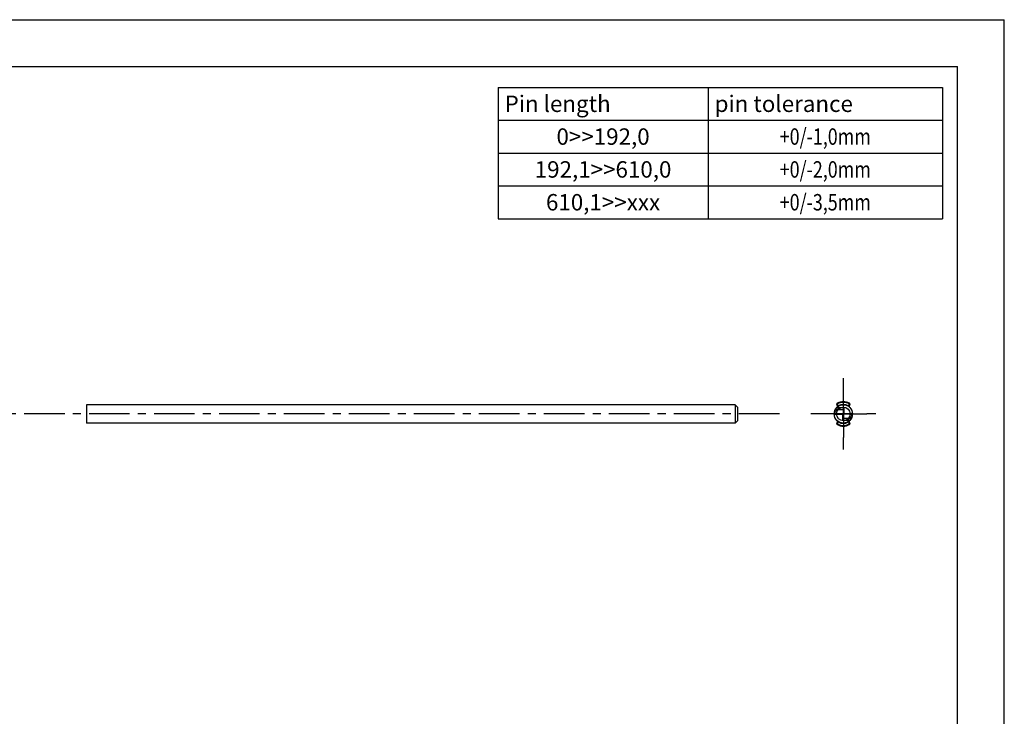
# Model space of a CAD drawing. Extents: x 0 to 420, y 0 to 297.
# Drawn here: x 210 to 420, y 148 to 297 of the extents above; entities that cross this region are included whole.
import ezdxf
from ezdxf.enums import TextEntityAlignment as Align

# ---------------------------------------------------------------- set-up
doc = ezdxf.new("R2010")
doc.units = 0
doc.header["$LTSCALE"] = 23.1
doc.linetypes.add('CENTER', pattern=[0.6, 0.375, -0.075, 0.075, -0.075])
doc.linetypes.add('HIDDEN', pattern=[0.2, 0.1, -0.1])
doc.layers.get('0').update_dxf_attribs({"linetype": 'CONTINUOUS'})
doc.layers.add('DEFAULT_1', color=7, linetype='CENTER')
doc.layers.add('DEFAULT_2', color=8, linetype='HIDDEN')
doc.styles.get("Standard").update_dxf_attribs({"font": 'txt', "width": 0.8})
doc.styles.add('TEXTSTYLE_3', font='shannob.ttf')

msp = doc.modelspace()

# ---------------------------------------------------------------- linework, layer by layer
at = {"color": 7, "linetype": 'CONTINUOUS'}
for p, q in [((0, 297), (420, 297)), ((420, 0), (420, 297)), ((10, 287), (410, 287)), ((410, 10), (410, 287)), ((362.571, 214.914), (224.255, 214.914)), ((363.071, 214.414), (362.571, 214.914)), ((362.571, 214.914), (362.571, 211.014)), ((363.071, 214.414), (363.071, 211.514)), ((384.424, 214.633), (384.297, 214.982)), ((384.416, 214.471), (384.413, 214.448)), ((384.423, 214.494), (384.416, 214.471)), ((384.423, 214.494), (384.423, 214.494)), ((387.046, 214.982), (386.919, 214.633)), ((362.571, 211.014), (224.255, 211.014)), ((363.071, 211.514), (362.571, 211.014)), ((384.297, 210.947), (384.424, 211.295)), ((386.919, 211.295), (387.046, 210.947)), ((386.92, 211.434), (386.927, 211.457)), ((386.92, 211.434), (386.92, 211.434)), ((386.927, 211.457), (386.93, 211.48))]:
    msp.add_line(p, q, dxfattribs=at)
at = {"color": 2, "linetype": 'CONTINUOUS'}
for p, q in [((312.023, 282.582), (406.823, 282.582)), ((312.023, 282.582), (312.023, 254.582)), ((356.823, 282.582), (356.823, 254.582)), ((406.823, 282.582), (406.823, 254.582)), ((312.023, 275.582), (406.823, 275.582)), ((312.023, 268.582), (406.823, 268.582)), ((312.023, 261.582), (406.823, 261.582)), ((312.023, 254.582), (406.823, 254.582)), ((224.255, 214.914), (224.255, 211.014))]:
    msp.add_line(p, q, dxfattribs=at)
at = {"color": 9, "linetype": 'CONTINUOUS'}
for p, q in [((384.442, 215.094), (384.386, 215.224)), ((384.423, 214.494), (384.431, 214.497)), ((384.59, 214.67), (384.442, 215.094)), ((384.59, 214.67), (384.627, 214.611)), ((386.753, 214.67), (386.715, 214.611)), ((386.901, 215.094), (386.753, 214.67)), ((386.957, 215.224), (386.901, 215.094)), ((384.386, 210.704), (384.442, 210.834)), ((384.442, 210.834), (384.59, 211.258)), ((384.59, 211.258), (384.627, 211.317)), ((386.753, 211.258), (386.715, 211.317)), ((386.753, 211.258), (386.901, 210.834)), ((386.901, 210.834), (386.957, 210.704)), ((386.92, 211.434), (386.912, 211.431))]:
    msp.add_line(p, q, dxfattribs=at)
for points in [[(384.326, 214.901), (384.321, 214.953), (384.34, 215.007), (384.383, 215.056), (384.442, 215.094)], [(384.537, 214.824), (384.479, 214.786), (384.438, 214.737), (384.418, 214.684), (384.424, 214.633)], [(384.59, 214.67), (384.583, 214.664), (384.568, 214.653), (384.553, 214.642), (384.539, 214.632), (384.525, 214.623), (384.512, 214.616), (384.5, 214.61), (384.488, 214.606), (384.483, 214.605), (384.473, 214.602), (384.464, 214.602), (384.455, 214.602), (384.447, 214.605), (384.44, 214.609), (384.433, 214.616), (384.426, 214.627), (384.424, 214.633)], [(384.431, 214.497), (384.49, 214.529), (384.519, 214.544), (384.536, 214.551), (384.543, 214.554)], [(386.919, 214.633), (386.917, 214.627), (386.91, 214.616), (386.903, 214.609), (386.896, 214.605), (386.888, 214.602), (386.879, 214.602), (386.87, 214.602), (386.86, 214.605), (386.855, 214.606), (386.843, 214.61), (386.831, 214.616), (386.818, 214.623), (386.804, 214.632), (386.79, 214.642), (386.775, 214.653), (386.76, 214.664), (386.753, 214.67)], [(386.919, 214.633), (386.925, 214.684), (386.905, 214.737), (386.864, 214.786), (386.806, 214.824)], [(387.017, 214.901), (387.022, 214.953), (387.002, 215.007), (386.96, 215.056), (386.901, 215.094)], [(384.326, 211.027), (384.321, 210.975), (384.34, 210.921), (384.383, 210.872), (384.442, 210.834)], [(384.424, 211.295), (384.418, 211.244), (384.438, 211.191), (384.479, 211.142), (384.537, 211.104)], [(384.424, 211.295), (384.426, 211.302), (384.433, 211.312), (384.44, 211.319), (384.447, 211.324), (384.455, 211.326), (384.464, 211.326), (384.473, 211.326), (384.483, 211.324), (384.488, 211.322), (384.5, 211.318), (384.512, 211.312), (384.525, 211.305), (384.539, 211.296), (384.553, 211.286), (384.568, 211.275), (384.583, 211.264), (384.59, 211.258)], [(386.753, 211.258), (386.76, 211.264), (386.775, 211.275), (386.79, 211.286), (386.804, 211.296), (386.818, 211.305), (386.831, 211.312), (386.843, 211.318), (386.855, 211.322), (386.86, 211.324), (386.87, 211.326), (386.879, 211.326), (386.888, 211.326), (386.896, 211.324), (386.903, 211.319), (386.91, 211.312), (386.917, 211.302), (386.919, 211.295)], [(386.912, 211.431), (386.853, 211.399), (386.824, 211.384), (386.807, 211.377), (386.8, 211.374)], [(386.806, 211.104), (386.864, 211.142), (386.905, 211.191), (386.925, 211.244), (386.919, 211.295)], [(387.017, 211.027), (387.022, 210.975), (387.002, 210.921), (386.96, 210.872), (386.901, 210.834)]]:
    msp.add_lwpolyline(points, dxfattribs=at)
at = {"color": 7, "linetype": 'CONTINUOUS'}
for radius in [1.95, 1.45]:
    msp.add_circle((385.671, 212.964), radius, dxfattribs=at)
for centre, radius, start, end in [((384.485, 215.05), 0.2, 119.64086, 200), ((385.671, 212.964), 2.6, 60.35916, 119.64084), ((384.236, 214.564), 0.2, 339.49694, 20), ((387.107, 214.564), 0.2, 160, 228.09981), ((386.858, 215.05), 0.2, 340, 60.35914), ((384.485, 210.878), 0.2, 160, 240.35914), ((384.236, 211.364), 0.2, 340, 48.09979), ((385.671, 212.964), 2.6, 240.35916, 299.64084), ((387.107, 211.364), 0.2, 159.49694, 200), ((386.858, 210.878), 0.2, 299.64086, 20)]:
    msp.add_arc(centre, radius, start, end, dxfattribs=at)
at = {"color": 9, "linetype": 'CONTINUOUS'}
for radius, start, end in [(2.46, 60.00501, 119.99499), (2.02, 57.63072, 122.36928), (2.46, 240.00501, 299.99499), (2.02, 237.63072, 302.36928)]:
    msp.add_arc((385.671, 212.964), radius, start, end, dxfattribs=at)
at = {"layer": 'DEFAULT_1', "color": 2, "linetype": 'CENTER'}
for p, q in [((385.671, 217.964), (385.671, 220.564)), ((385.671, 212.964), (385.671, 217.964)), ((372.053, 212.964), (22.41, 212.964)), ((380.671, 212.964), (378.721, 212.964)), ((385.671, 212.964), (380.671, 212.964)), ((385.671, 212.964), (385.671, 207.964)), ((385.671, 212.964), (390.672, 212.964)), ((392.621, 212.964), (390.672, 212.964)), ((385.671, 205.364), (385.671, 207.964))]:
    msp.add_line(p, q, dxfattribs=at)
at = {"layer": 'DEFAULT_2', "color": 8, "linetype": 'HIDDEN'}
for p, q in [((384.623, 214.605), (384.581, 214.553)), ((384.604, 214.331), (384.656, 214.288)), ((384.65, 214.625), (384.623, 214.605)), ((385.671, 214.264), (384.643, 214.264)), ((384.656, 214.288), (384.719, 214.265)), ((384.66, 214.264), (384.721, 214.264)), ((384.671, 214.209), (384.753, 214.262)), ((384.719, 214.265), (384.753, 214.262)), ((384.721, 214.264), (384.724, 214.264)), ((384.726, 214.263), (384.724, 214.264)), ((384.744, 214.263), (384.733, 214.263)), ((383.943, 212.864), (383.94, 212.876)), ((385.571, 212.864), (383.943, 212.864)), ((385.671, 213.854), (384.291, 213.854)), ((384.656, 214.199), (384.475, 214.052)), ((385.579, 212.928), (385.571, 212.908)), ((385.571, 211.764), (385.571, 212.908)), ((385.709, 212.969), (385.634, 212.96)), ((385.771, 213.02), (385.763, 213)), ((385.771, 214.164), (385.771, 213.02)), ((385.771, 213.064), (387.4, 213.064)), ((387.052, 212.074), (387.084, 212.104)), ((385.671, 212.074), (387.052, 212.074)), ((385.671, 211.664), (386.7, 211.664)), ((386.672, 211.719), (386.59, 211.666)), ((386.624, 211.663), (386.59, 211.666)), ((386.599, 211.665), (386.61, 211.665)), ((386.617, 211.665), (386.619, 211.665)), ((386.622, 211.665), (386.619, 211.665)), ((386.683, 211.664), (386.622, 211.665)), ((386.687, 211.64), (386.624, 211.663)), ((386.687, 211.729), (386.868, 211.876)), ((386.739, 211.597), (386.687, 211.64)), ((386.693, 211.303), (386.72, 211.323)), ((386.72, 211.323), (386.762, 211.376))]:
    msp.add_line(p, q, dxfattribs=at)
for points in [[(384.291, 213.854), (384.484, 214.061), (384.671, 214.209)], [(384.413, 214.448), (384.41, 214.424), (384.416, 214.374), (384.433, 214.331), (384.456, 214.296), (384.482, 214.269), (384.508, 214.251), (384.53, 214.238), (384.549, 214.23), (384.564, 214.225), (384.575, 214.221), (384.582, 214.219), (384.582, 214.219)], [(384.423, 214.494), (384.414, 214.461), (384.413, 214.393), (384.436, 214.329), (384.456, 214.301), (384.508, 214.257), (384.572, 214.233), (384.607, 214.23)], [(384.428, 214.511), (384.422, 214.479), (384.427, 214.414), (384.452, 214.354), (384.472, 214.328), (384.523, 214.287), (384.585, 214.266), (384.617, 214.263)], [(384.623, 214.619), (384.607, 214.613), (384.563, 214.594), (384.509, 214.564), (384.486, 214.549), (384.449, 214.526), (384.431, 214.513), (384.428, 214.511)], [(384.582, 214.219), (384.582, 214.219), (384.579, 214.22), (384.566, 214.225), (384.546, 214.238), (384.522, 214.257), (384.498, 214.284), (384.478, 214.319), (384.466, 214.36), (384.462, 214.407), (384.472, 214.458), (384.494, 214.504), (384.524, 214.539), (384.543, 214.554)], [(384.543, 214.554), (384.494, 214.504), (384.466, 214.44), (384.463, 214.371), (384.484, 214.304), (384.528, 214.249), (384.588, 214.212), (384.656, 214.199)], [(384.623, 214.619), (384.579, 214.568), (384.554, 214.504), (384.551, 214.434), (384.57, 214.367), (384.608, 214.312), (384.662, 214.276), (384.721, 214.264)], [(384.738, 214.263), (384.738, 214.263), (384.732, 214.264), (384.719, 214.265), (384.701, 214.269), (384.682, 214.276), (384.661, 214.285), (384.642, 214.297), (384.623, 214.312), (384.605, 214.329), (384.589, 214.35), (384.576, 214.374), (384.566, 214.401), (384.559, 214.43), (384.557, 214.462), (384.56, 214.495), (384.57, 214.53), (384.588, 214.564), (384.614, 214.597), (384.65, 214.625)], [(384.581, 214.553), (384.559, 214.489), (384.56, 214.421), (384.57, 214.389), (384.604, 214.331)], [(384.617, 214.263), (384.616, 214.257), (384.612, 214.246), (384.607, 214.23)], [(384.607, 214.23), (384.609, 214.223), (384.622, 214.216), (384.637, 214.211), (384.65, 214.207), (384.657, 214.203), (384.656, 214.199)], [(384.643, 214.264), (384.63, 214.264), (384.619, 214.264), (384.617, 214.263)], [(384.65, 214.625), (384.647, 214.625), (384.642, 214.624), (384.623, 214.619)], [(384.712, 214.264), (384.726, 214.263), (384.733, 214.263), (384.737, 214.263), (384.738, 214.263)], [(384.753, 214.262), (384.749, 214.263), (384.744, 214.263)], [(383.923, 212.976), (383.918, 213.061), (383.922, 213.163), (383.94, 213.277), (383.955, 213.336), (383.999, 213.457), (384.061, 213.575), (384.134, 213.683), (384.205, 213.768), (384.259, 213.824), (384.291, 213.854)], [(383.923, 212.976), (383.932, 212.914), (383.94, 212.876)], [(384.137, 214.167), (384.107, 214.11), (384.098, 214.046), (384.111, 213.981), (384.126, 213.952)], [(384.126, 213.952), (384.169, 213.901), (384.226, 213.867), (384.291, 213.854)], [(385.571, 212.172), (385.579, 212.135), (385.601, 212.103), (385.633, 212.081), (385.671, 212.074)], [(385.579, 212.928), (385.602, 212.947), (385.634, 212.96)], [(385.771, 213.756), (385.764, 213.794), (385.742, 213.825), (385.71, 213.847), (385.671, 213.854)], [(385.709, 212.969), (385.741, 212.981), (385.763, 213)], [(387.421, 212.765), (387.403, 212.651), (387.388, 212.592), (387.344, 212.471), (387.282, 212.353), (387.209, 212.245), (387.138, 212.161), (387.084, 212.104)], [(387.421, 212.765), (387.425, 212.867), (387.42, 212.952), (387.411, 213.014), (387.403, 213.052), (387.4, 213.064)], [(386.59, 211.666), (386.594, 211.665), (386.599, 211.665)], [(386.631, 211.665), (386.617, 211.665), (386.61, 211.665), (386.606, 211.665), (386.605, 211.665)], [(386.605, 211.665), (386.605, 211.665), (386.611, 211.665), (386.624, 211.663), (386.642, 211.659), (386.661, 211.652), (386.681, 211.643), (386.701, 211.631), (386.72, 211.616), (386.738, 211.599), (386.754, 211.578), (386.767, 211.554), (386.777, 211.528), (386.784, 211.498), (386.786, 211.467), (386.783, 211.433), (386.773, 211.398), (386.755, 211.364), (386.729, 211.332), (386.693, 211.303)], [(386.72, 211.309), (386.764, 211.36), (386.789, 211.424), (386.792, 211.494), (386.773, 211.561), (386.735, 211.616), (386.681, 211.652), (386.622, 211.665)], [(387.052, 212.074), (386.859, 211.868), (386.672, 211.719)], [(386.736, 211.698), (386.734, 211.706), (386.721, 211.712), (386.706, 211.717), (386.693, 211.721), (386.686, 211.725), (386.687, 211.729)], [(386.8, 211.374), (386.849, 211.424), (386.876, 211.488), (386.88, 211.558), (386.859, 211.624), (386.815, 211.68), (386.755, 211.716), (386.687, 211.729)], [(386.693, 211.303), (386.696, 211.303), (386.701, 211.305), (386.72, 211.309)], [(386.7, 211.664), (386.713, 211.664), (386.724, 211.665), (386.726, 211.665)], [(386.72, 211.309), (386.736, 211.315), (386.78, 211.335), (386.834, 211.364), (386.857, 211.379), (386.894, 211.402), (386.912, 211.415), (386.914, 211.417)], [(386.726, 211.665), (386.727, 211.671), (386.731, 211.682), (386.736, 211.698)], [(386.914, 211.417), (386.921, 211.449), (386.916, 211.514), (386.891, 211.574), (386.871, 211.6), (386.82, 211.641), (386.758, 211.662), (386.726, 211.665)], [(386.92, 211.434), (386.929, 211.467), (386.93, 211.535), (386.907, 211.599), (386.887, 211.628), (386.835, 211.672), (386.771, 211.695), (386.736, 211.698)], [(386.762, 211.376), (386.784, 211.439), (386.783, 211.507), (386.773, 211.539), (386.739, 211.597)], [(386.761, 211.709), (386.76, 211.71), (386.764, 211.708), (386.777, 211.703), (386.797, 211.691), (386.821, 211.671), (386.845, 211.644), (386.865, 211.61), (386.877, 211.569), (386.881, 211.522), (386.871, 211.47), (386.849, 211.424), (386.819, 211.389), (386.8, 211.374)], [(386.93, 211.48), (386.933, 211.504), (386.927, 211.554), (386.91, 211.598), (386.887, 211.632), (386.861, 211.659), (386.835, 211.678), (386.813, 211.69), (386.794, 211.698), (386.779, 211.704), (386.768, 211.707), (386.761, 211.709), (386.761, 211.709)], [(387.217, 211.977), (387.174, 212.027), (387.117, 212.061), (387.052, 212.074)], [(387.206, 211.761), (387.236, 211.818), (387.245, 211.882), (387.232, 211.947), (387.217, 211.977)]]:
    msp.add_lwpolyline(points, dxfattribs=at)
for centre, radius, start, end in [((385.671, 214.164), 0.1, 0, 90), ((383.943, 212.668), 0.196, 89.99995, 189.71559), ((387.4, 213.26), 0.196, 269.99995, 9.71559), ((385.671, 211.764), 0.1, 180, 270)]:
    msp.add_arc(centre, radius, start, end, dxfattribs=at)

# ---------------------------------------------------------------- texts
at = {"color": 5, "linetype": 'CONTINUOUS', "style": 'TEXTSTYLE_3'}
for s, p in [('Pin length', (313.423, 277.332)), ('pin tolerance', (358.223, 277.332))]:
    msp.add_text(s, height=3.5, dxfattribs=at).set_placement(p)
for s, p in [('0>>192,0', (334.423, 270.332)), ('192,1>>610,0', (334.423, 263.332)), ('610,1>>xxx', (334.423, 256.332))]:
    msp.add_text(s, height=3.5, dxfattribs=at).set_placement(p, align=Align.CENTER)
at = {"color": 5, "linetype": 'CONTINUOUS', "width": 0.8}
for s, p in [('+0/-1,0mm', (381.823, 270.332)), ('+0/-2,0mm', (381.823, 263.332)), ('+0/-3,5mm', (381.823, 256.332))]:
    msp.add_text(s, height=3.5, dxfattribs=at).set_placement(p, align=Align.CENTER)

doc.saveas('drawing.dxf')
